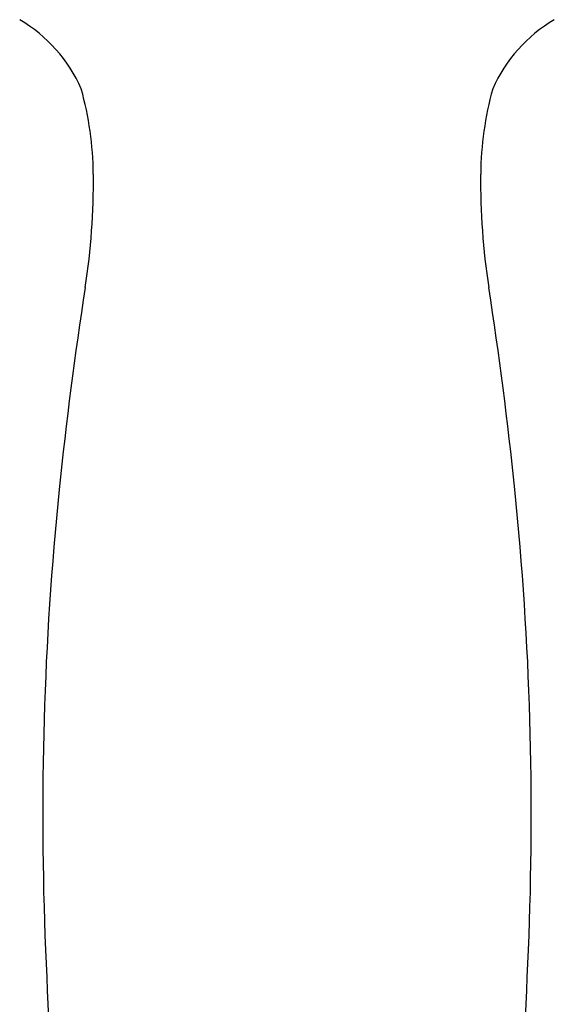
# Model space of a CAD drawing. Units: inches. Extents: x 4528 to 4537.6, y -55 to -29.9.
# Drawn here: x 4534 to 4535.8, y -36 to -32.9 of the extents above; entities that cross this region are included whole.
import ezdxf

# ---------------------------------------------------------------- set-up
doc = ezdxf.new("R2010")
doc.units = ezdxf.units.IN
doc.header["$LTSCALE"] = 0.64311
doc.header["$MEASUREMENT"] = 0
doc.layers.get('0').update_dxf_attribs({"color": 255, "linetype": 'CONTINUOUS'})

msp = doc.modelspace()

# ---------------------------------------------------------------- linework, layer by layer
for centre, radius, start, end in [((4533.8024, -33.29), 0.4833, 23.8555, 59.5435), ((4536.0017, -33.29), 0.4833, 120.4565, 156.1445), ((4533.2094, -33.3795), 1.0735, 0.6817, 15.393), ((4536.5947, -33.3795), 1.0735, 164.607, 179.3183), ((4532.1036, -33.3926), 2.1795, 351.1137, 0.6817), ((4537.7005, -33.3926), 2.1795, 179.3183, 188.8863), ((4546.2088, -35.598), 12.0971, 171.11372, 174.19718), ((4523.5953, -35.598), 12.0971, 5.80282, 8.88628), ((4544.3907, -35.4132), 10.2697, 174.19718, 182.41802), ((4525.4134, -35.4132), 10.2697, 357.58198, 5.80282), ((4606.5373, -32.7889), 72.4717, 182.418019, 183.517489), ((4463.2668, -32.7889), 72.4717, 356.482511, 357.581981)]:
    msp.add_arc(centre, radius, start, end)

doc.saveas('drawing.dxf')
